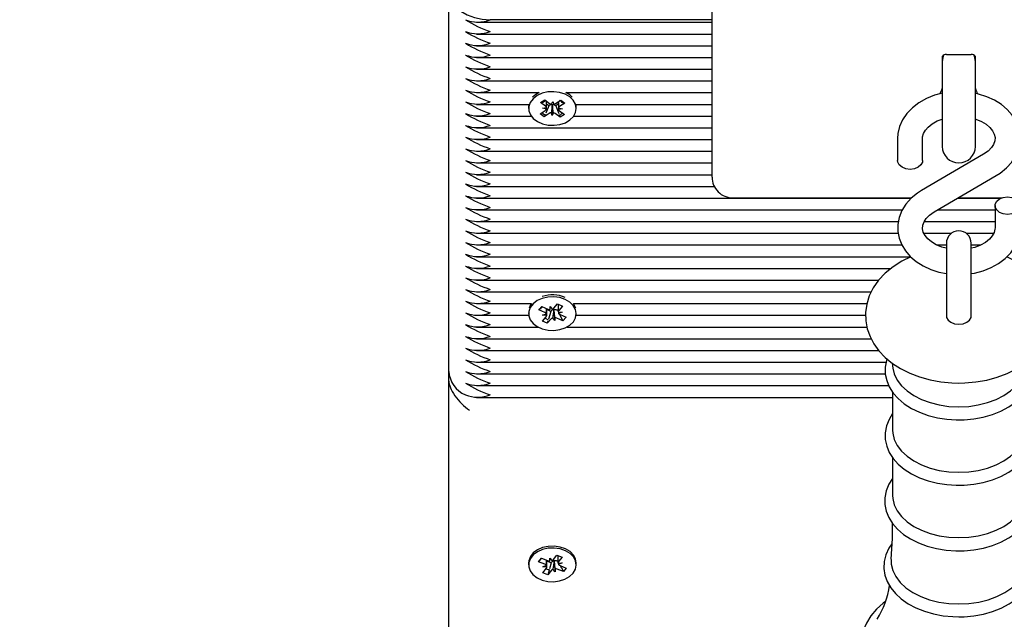
# Model space of a CAD drawing. Units: millimetres. Extents: x 7.4 to 24.9, y 4.6 to 19.6.
# Drawn here: x 18.2 to 18.4, y 8.9 to 9.1 of the extents above; entities that cross this region are included whole.
import ezdxf

# ---------------------------------------------------------------- set-up
doc = ezdxf.new("R2010")
doc.units = ezdxf.units.MM
doc.header["$LTSCALE"] = 140
doc.header["$PDSIZE"] = -1
doc.linetypes.add('SLD-Сплошная', pattern=[0])
doc.styles.get("Standard").update_dxf_attribs({"font": 'isocpeui.ttf'})
doc.dimstyles.new('ISO-25', dxfattribs={"dimtxt": 2.5, "dimasz": 2.5, "dimexe": 1.25, "dimexo": 0.625, "dimtad": 1, "dimtxsty": 'Standard', "dimcen": 2.5, "dimadec": 0, "dimazin": 0, "dimtfac": 1, "dimtmove": 0, "dimatfit": 3, "dimfxl": 1, "dimarcsym": 0})

# ---------------------------------------------------------------- blocks, each defined once
blk = doc.blocks.new('_D_11')
at = {"color": 0, "lineweight": -2, "transparency": 16777216}
for p, q in [((23.04614495210797, 12.76039922258744), (23.04614495210797, 4.565356929181407)), ((9.795112056767008, 12.65889922258745), (9.795112056767008, 4.565356929181407)), ((10.21511205676701, 4.705356929181407), (22.62614495210797, 4.705356929181407))]:
    blk.add_line(p, q, dxfattribs=at)
at = {"color": 0, "transparency": 16777216}
for points in [[(10.21511205676701, 4.775356929181408), (10.21511205676701, 4.635356929181407), (9.795112056767008, 4.705356929181407)], [(22.62614495210797, 4.775356929181408), (22.62614495210797, 4.635356929181407), (23.04614495210797, 4.705356929181407)]]:
    blk.add_solid(points, dxfattribs=at)
at = {"layer": 'Defpoints', "color": 0, "transparency": 16777216}
for p in [(23.04614495210797, 12.76039922258744), (9.795112056767008, 12.65889922258745), (23.04614495210797, 4.705356929181407)]:
    blk.add_point(p, dxfattribs=at)
at = {"color": 0, "transparency": 16777216, "insert": (16.35848280635879, 5.409356929181407), "char_height": 0.42, "attachment_point": 2}
blk.add_mtext('13,25м', dxfattribs=at)
blk = doc.blocks.new('_D_22')
at = {"color": 0, "lineweight": -2, "transparency": 16777216}
for p, q in [((13.38311205676702, 19.62939922258745), (24.91947828544132, 19.62939922258745)), ((24.77947828544132, 19.20939922258745), (24.77947828544132, 7.437024494979192)), ((18.82511205676702, 7.017024494979191), (24.91947828544132, 7.017024494979192))]:
    blk.add_line(p, q, dxfattribs=at)
at = {"color": 0, "transparency": 16777216}
for points in [[(24.70947828544132, 19.20939922258745), (24.84947828544132, 19.20939922258745), (24.77947828544132, 19.62939922258745)], [(24.70947828544132, 7.437024494979192), (24.84947828544132, 7.437024494979192), (24.77947828544132, 7.017024494979192)]]:
    blk.add_solid(points, dxfattribs=at)
at = {"layer": 'Defpoints', "color": 0, "transparency": 16777216}
for p in [(13.38311205676702, 19.62939922258745), (18.82511205676702, 7.017024494979191), (24.77947828544132, 7.017024494979192)]:
    blk.add_point(p, dxfattribs=at)
at = {"color": 0, "transparency": 16777216, "insert": (24.07547828544131, 13.32321185878331), "char_height": 0.42, "attachment_point": 2, "rotation": 90}
blk.add_mtext('12,61м', dxfattribs=at)
blk = doc.blocks.new('*D26')
at = {"color": 0, "lineweight": -2, "transparency": 16777216}
for p, q in [((13.37411205676702, 17.62939922640215), (7.969277805544615, 17.62939922640215)), ((8.109277805544616, 8.93702444383989), (8.109277805544615, 17.20939922640215)), ((18.57011203673986, 8.517024443839892), (7.969277805544616, 8.51702444383989))]:
    blk.add_line(p, q, dxfattribs=at)
at = {"color": 0, "transparency": 16777216}
for points in [[(8.039277805544614, 17.20939922640215), (8.179277805544615, 17.20939922640215), (8.109277805544615, 17.62939922640215)], [(8.039277805544616, 8.93702444383989), (8.179277805544617, 8.93702444383989), (8.109277805544616, 8.51702444383989)]]:
    blk.add_solid(points, dxfattribs=at)
at = {"layer": 'Defpoints', "color": 0, "transparency": 16777216}
for p in [(8.109277805544615, 17.62939922640215), (13.37411205676702, 17.62939922640215), (18.57011203673986, 8.517024443839892)]:
    blk.add_point(p, dxfattribs=at)
at = {"color": 0, "transparency": 16777216, "insert": (7.657277805544617, 13.07321183512101), "char_height": 0.42, "attachment_point": 5, "rotation": 90}
blk.add_mtext('9,11м', dxfattribs=at)
blk = doc.blocks.new('*D27')
at = {"color": 0, "lineweight": -2, "transparency": 16777216}
for p, q in [((11.29511206058171, 13.29739926884065), (11.2810668390031, 5.688767829148303)), ((21.04614488986638, 13.27939926216493), (21.03209966828777, 5.670767822472586)), ((11.70132455723412, 5.827992289166143), (20.61235881769226, 5.811542885396925))]:
    blk.add_line(p, q, dxfattribs=at)
at = {"color": 0, "transparency": 16777216}
for points in [[(11.701453774143, 5.897992169901688), (11.70119534032525, 5.757992408430598), (11.28132527282085, 5.828767590619393)], [(20.61248803460113, 5.88154276613247), (20.61222960078338, 5.74154300466138), (21.03235810210553, 5.810767583943675)]]:
    blk.add_solid(points, dxfattribs=at)
at = {"layer": 'Defpoints', "color": 0, "transparency": 16777216}
for p in [(11.29511206058171, 13.29739926884065), (21.04614488986638, 13.27939926216493), (21.03235810210553, 5.810767583943675)]:
    blk.add_point(p, dxfattribs=at)
at = {"color": 0, "transparency": 16777216, "insert": (16.15767605950335, 6.271766817173907), "char_height": 0.42, "attachment_point": 5, "rotation": 359.894234461072}
blk.add_mtext('9,75м', dxfattribs=at)

msp = doc.modelspace()

# ---------------------------------------------------------------- linework, layer by layer
at = {"color": 7, "linetype": 'SLD-Сплошная', "lineweight": 25}
for p, q in [((18.31511204150823, 8.989597724174361), (18.31511204150823, 9.081521676277022)), ((18.37861196902898, 9.04089944193254), (18.37861196902898, 9.079538987373214)), ((18.32180278209355, 9.073864863609176), (18.37861196902898, 9.073864863609176)), ((18.37861196902898, 9.074450658058026), (18.32511203197148, 9.074450658058026)), ((18.32180278209355, 9.071036265586715), (18.37861196902898, 9.071036265586715)), ((18.32180278209355, 9.068207905982831), (18.37861196902898, 9.068207905982831)), ((18.32180278209355, 9.065379546378951), (18.37861196902898, 9.065379546378951)), ((18.43411199954655, 9.065648244117597), (18.43411199954655, 9.06282417604814)), ((18.43511216548589, 9.066062377189498), (18.44111196902898, 9.066062377189498)), ((18.44211213496831, 9.06282417604814), (18.44211213496831, 9.065648244117597)), ((18.32180278209355, 9.062551186775067), (18.37861196902898, 9.062551186775067)), ((18.43411199954655, 9.06282417604814), (18.43411199954655, 9.043927357887128)), ((18.44211213496831, 9.043927357887128), (18.44211213496831, 9.06282417604814)), ((18.32180278209355, 9.059722588752608), (18.37861196902898, 9.059722588752608)), ((18.32180278209355, 9.056894229148725), (18.3369013538709, 9.056894229148725)), ((18.34332291988041, 9.056894229148725), (18.37861196902898, 9.056894229148725)), ((18.34427730945256, 9.056324170326095), (18.34332291988041, 9.056894229148725)), ((18.33722655681279, 9.054487632011273), (18.33824078944829, 9.055170224403243)), ((18.33841578868535, 9.053604052757125), (18.33722655681279, 9.054487632011273)), ((18.33824078944829, 9.055170224403243), (18.33943002132084, 9.054286406730514)), ((18.33988277820256, 9.054090903495648), (18.34017245677617, 9.05478613207231)), ((18.34017245677617, 9.05478613207231), (18.34041325954106, 9.054081605171065)), ((18.34087912944462, 9.054261134361129), (18.34212868121769, 9.05510203668962)), ((18.3430937996259, 9.054384873603682), (18.34184424785283, 9.05354397127519)), ((18.34212868121769, 9.05510203668962), (18.3430937996259, 9.054384873603682)), ((18.34488789943364, 9.055785582755904), (18.34427730945256, 9.056324170326095)), ((18.32180278209355, 9.054065869544843), (18.33441393283513, 9.054065869544843)), ((18.33436195758488, 9.053521321510175), (18.33436195758488, 9.053061650489669)), ((18.33713023570683, 9.051738427375655), (18.33837978747991, 9.052579329704145)), ((18.33767335323002, 9.053104327415328), (18.33866970447209, 9.053274558280807)), ((18.33865659145024, 9.05289952585588), (18.33767335323002, 9.053104327415328)), ((18.33934490588811, 9.051862166618207), (18.33809535411503, 9.051021502708297)), ((18.33923308757451, 9.053710149024823), (18.3384813537946, 9.05193369219194)), ((18.33923308757451, 9.053710149024823), (18.33869020846989, 9.054113553260665)), ((18.33934490588811, 9.053785489295821), (18.33923308757451, 9.053710149024823)), ((18.34005157855656, 9.051337168907025), (18.33981101421025, 9.052041695808272)), ((18.34007446674016, 9.053910420631269), (18.34004871753362, 9.053985284065108)), ((18.34007446674016, 9.053910420631269), (18.34005157855656, 9.051337168907025)), ((18.34034125713017, 9.052032397483687), (18.34005157855656, 9.051337168907025)), ((18.34010522273686, 9.053984330390792), (18.34007446674016, 9.053910420631269)), ((18.34090082553532, 9.053681061958175), (18.34079401401189, 9.053760216926435)), ((18.34153072742131, 9.054104970191817), (18.34090082553532, 9.053681061958175)), ((18.34090082553532, 9.053681061958175), (18.34161608127263, 9.051878617500167)), ((18.34255092052128, 9.053018973564008), (18.34155456927922, 9.052848742698531)), ((18.34156768230107, 9.053223775123458), (18.34255092052128, 9.053018973564008)), ((18.34180824664738, 9.052519248222213), (18.34299747851994, 9.051635668968062)), ((18.34581034091618, 9.054065869544843), (18.37861196902898, 9.054065869544843)), ((18.34586207774785, 9.053061650489669), (18.34586207774785, 9.053521321510175)), ((18.32180278209355, 9.051237509940963), (18.3349732628217, 9.051237509940963)), ((18.33809535411503, 9.051021502708297), (18.33713023570683, 9.051738427375655)), ((18.33825724033025, 9.051403926109174), (18.33809535411503, 9.051021502708297)), ((18.34198324588445, 9.050953314994672), (18.34079401401189, 9.051836894248824)), ((18.34181682971623, 9.05137293169389), (18.34198324588445, 9.050953314994672)), ((18.34299747851994, 9.051635668968062), (18.34198324588445, 9.050953314994672)), ((18.34525077251103, 9.051237509940963), (18.37861196902898, 9.051237509940963)), ((18.32180278209355, 9.048408911918502), (18.37861196902898, 9.048408911918502)), ((18.32180278209355, 9.04558055231462), (18.37861196902898, 9.04558055231462)), ((18.42336194423344, 9.045849250053267), (18.42336194423344, 9.040501044486861)), ((18.42936198619512, 9.040501044486861), (18.42936198619512, 9.045849250053267)), ((18.32180278209355, 9.042752192710736), (18.37861196902898, 9.042752192710736)), ((18.37861196902898, 9.036506102775435), (18.37861196902898, 9.04089944193254)), ((18.44408719447758, 9.042036936973433), (18.42910711673405, 9.033273623679976)), ((18.32180278209355, 9.039923594688277), (18.37861196902898, 9.039923594688277)), ((18.32180278209355, 9.037095235084394), (18.37861196902898, 9.037095235084394)), ((18.43213694003727, 9.028094695304732), (18.4471170177808, 9.036858008598188)), ((18.32180278209355, 9.034266875480514), (18.37914149669316, 9.034266875480514)), ((18.32180278209355, 9.031438515876632), (18.42664377597478, 9.031438515876632)), ((18.38361208346989, 9.031505988334517), (18.42672698405888, 9.031505988334517)), ((18.43785254863408, 9.031438515876632), (18.4482921829572, 9.031438515876632)), ((18.43796818164494, 9.031505988334517), (18.4484597912183, 9.031505988334517)), ((18.32180278209355, 9.02860991785417), (18.42448108104375, 9.02860991785417)), ((18.43301789668705, 9.02860991785417), (18.44686214831975, 9.02860991785417)), ((18.44686214831975, 9.029630826209884), (18.44686214831975, 9.024282382224897)), ((18.32180278209355, 9.025781558250289), (18.42352955249455, 9.025781558250289)), ((18.42976205257085, 9.025781558250289), (18.44686214831975, 9.025781558250289)), ((18.32180278209355, 9.022953198646405), (18.42349331287053, 9.022953198646405)), ((18.42969577220586, 9.022953198646405), (18.43630092052128, 9.022953198646405)), ((18.43992321399357, 9.022953198646405), (18.44653670695928, 9.022953198646405)), ((18.32180278209355, 9.020124600623946), (18.4243811836591, 9.020124600623946)), ((18.43280951884892, 9.020124600623946), (18.43511216548589, 9.020124600623946)), ((18.43511216548589, 9.020561383460858), (18.43511216548589, 9.009096549247602)), ((18.44111196902898, 9.009096549247602), (18.44111196902898, 9.020561383460858)), ((18.44111196902898, 9.020124600623946), (18.44342224506047, 9.020124600623946)), ((18.32180278209355, 9.017296241020064), (18.42647378352788, 9.017296241020064)), ((18.32180278209355, 9.014467881416182), (18.42175118831303, 9.014467881416182)), ((18.32180278209355, 9.011639521812299), (18.41876523402836, 9.011639521812299)), ((18.32180278209355, 9.00881092378984), (18.41699068454411, 9.00881092378984)), ((18.43511216548589, 9.009096549247602), (18.43511216548589, 9.002935097907882)), ((18.44111196902898, 9.002935097907882), (18.44111196902898, 9.009096549247602)), ((18.32180278209355, 9.005982564185956), (18.33507316020635, 9.005982564185956)), ((18.33682243732121, 9.00445024797807), (18.33757083324101, 9.005286858772138)), ((18.33727257159856, 9.004901335929732), (18.33682243732121, 9.00445024797807)), ((18.33828012851384, 9.00379817316423), (18.33682243732121, 9.00445024797807)), ((18.33763067630437, 9.00526015589128), (18.33743684199956, 9.005065844749312)), ((18.33757083324101, 9.005286858772138), (18.33902852443364, 9.004634783958297)), ((18.33875696567204, 9.003521369193892), (18.33875696567204, 9.004756139015058)), ((18.33969848064091, 9.004099772666791), (18.33875696567204, 9.004521058296065)), ((18.33953516391423, 9.004522965644696), (18.33957664874699, 9.00524704286943)), ((18.33957664874699, 9.00524704286943), (18.34005277064946, 9.004605220054488)), ((18.34044568446782, 9.004438803886273), (18.34039513972905, 9.004506991599897)), ((18.34044282344487, 9.00485961267839), (18.34136526492741, 9.005890296195846)), ((18.34044997600224, 9.004515813087325), (18.34044568446782, 9.004438803886273)), ((18.34044568446782, 9.004438803886273), (18.34064738658574, 9.001881287788253)), ((18.34132616428044, 9.004358695243697), (18.34119551089909, 9.004417107795577)), ((18.34146706966069, 9.004516051505904), (18.34132616428044, 9.004358695243697)), ((18.34132616428044, 9.004358695243697), (18.34146730807927, 9.004090712760785)), ((18.34136526492741, 9.005890296195846), (18.34254829791691, 9.00536100695024)), ((18.34146706966069, 9.005844758247237), (18.34146706966069, 9.004278586601119)), ((18.34254829791691, 9.00536100695024), (18.34162585643437, 9.004330323432782)), ((18.34515087512639, 9.005982564185956), (18.41594545749333, 9.005982564185956)), ((18.32180278209355, 9.003154204582076), (18.33439128307011, 9.003154204582076)), ((18.33436195758488, 9.003739999030929), (18.33436195758488, 9.003564284538129)), ((18.33767573741581, 9.001767323707442), (18.33859817889836, 9.002798007224897)), ((18.33773200420048, 9.003185675834517), (18.33863966373113, 9.003522322868207)), ((18.3387562504163, 9.003156350349288), (18.33773200420048, 9.003185675834517)), ((18.33978121188786, 9.002268717979293), (18.3388590088239, 9.001238034461837)), ((18.33969848064091, 9.004099772666791), (18.33914391902593, 9.002208874915938)), ((18.33978121188786, 9.004192040656905), (18.33969848064091, 9.004099772666791)), ((18.34064738658574, 9.001881287788253), (18.34017126468327, 9.002523110603194)), ((18.3406888714185, 9.002605365012982), (18.34064738658574, 9.001881287788253)), ((18.34265320209172, 9.001841471885543), (18.34119551089909, 9.002493785117963)), ((18.341468023335, 9.003972218726972), (18.34249203113225, 9.003942893241744)), ((18.34249203113225, 9.003942893241744), (18.34158437160161, 9.003606007789472)), ((18.34184019473698, 9.003383324836593), (18.34265320209172, 9.001841471885543)), ((18.34194414523747, 9.00333039591203), (18.3434018364301, 9.002678082679608)), ((18.3434018364301, 9.002678082679608), (18.34265320209172, 9.001841471885543)), ((18.34583275226262, 9.003154204582076), (18.41564814952519, 9.003154204582076)), ((18.34586207774785, 9.003564284538129), (18.34586207774785, 9.003739999030929)), ((18.32180278209355, 9.000325606559613), (18.3366355171552, 9.000325606559613)), ((18.3388590088239, 9.001238034461837), (18.33767573741581, 9.001767323707442)), ((18.33900945094731, 9.001750872825484), (18.3388590088239, 9.001238034461837)), ((18.34358875659612, 9.000325606559613), (18.41596596149113, 9.000325606559613)), ((18.32180278209355, 8.997497246955733), (18.41698758510259, 8.997497246955733)), ((18.32180278209355, 8.99466888735185), (18.41879026797917, 8.99466888735185)), ((18.32180278209355, 8.99184052774797), (18.4205822220197, 8.99184052774797)), ((18.42203276065495, 8.991618560050826), (18.42219726947453, 8.99039642641435)), ((18.31511204150823, 8.987300799583297), (18.31511204150823, 8.989597724174361)), ((18.32180278209355, 8.989011929725507), (18.42038004306462, 8.989011929725507)), ((18.31511204150823, 8.51848904917131), (18.31511204150823, 8.987300799583297)), ((18.32180278209355, 8.986183570121627), (18.42122213748601, 8.986183570121627)), ((18.32180278209355, 8.983355210517745), (18.42213861850407, 8.983355210517745)), ((18.42213861850407, 8.9846357567061), (18.42213861850407, 8.975480721687179)), ((18.42213861850407, 8.968848870490888), (18.42213861850407, 8.959694073890546)), ((18.34035174754765, 8.944236205314498), (18.34120075610783, 8.945298121665816)), ((18.34120075610783, 8.945298121665816), (18.34241931346562, 8.944810794090133)), ((18.34143774417546, 8.945203469489913), (18.34143774417546, 8.943392441963056)), ((18.33436195758488, 8.943390534614425), (18.33436195758488, 8.942930863593917)), ((18.33676426318791, 8.943700717185836), (18.33745329288152, 8.944562361930709)), ((18.33757250217106, 8.944514678214889), (18.33676426318791, 8.943700717185836)), ((18.33826582339909, 8.943100379203656), (18.33676426318791, 8.943700717185836)), ((18.33745329288152, 8.944562361930709), (18.33895485309269, 8.94396202394853)), ((18.33776156810429, 8.942469285224776), (18.3386444321027, 8.942837403510909)), ((18.33878652957585, 8.942469285224776), (18.33878652957585, 8.944029496406415)), ((18.33979623225835, 8.943453715537885), (18.33878652957585, 8.943857358192304)), ((18.33979623225835, 8.943453715537885), (18.33940784839299, 8.942001269554)), ((18.33945934680607, 8.944593117927413), (18.33997981456426, 8.943968699668746)), ((18.33946864513066, 8.943868325446944), (18.33945934680607, 8.944593117927413)), ((18.33987252620366, 8.943548844550946), (18.33979623225835, 8.943453715537885)), ((18.34051864055303, 8.943818495963912), (18.34046332744267, 8.9438847763289)), ((18.34051768687871, 8.943895505164962), (18.34051864055303, 8.943818495963912)), ((18.34051864055303, 8.943818495963912), (18.34076468852665, 8.941268847679)), ((18.34140365031865, 8.943769143318038), (18.34126918224003, 8.943823025916915)), ((18.34143774417546, 8.943811581825118), (18.34140365031865, 8.943769143318038)), ((18.34140365031865, 8.943769143318038), (18.34143774417546, 8.943707869743207)), ((18.34143774417546, 8.943385766242843), (18.34246270564702, 8.943392441963056)), ((18.34241931346562, 8.944810794090133), (18.34157030490544, 8.943749116157392)), ((18.34246270564702, 8.943392441963056), (18.34157960323002, 8.943024323676925)), ((18.34195821193364, 8.942761347984176), (18.34345977214482, 8.942161010001998)), ((18.34196250346806, 8.94275967905412), (18.34214775470402, 8.942424939369063)), ((18.34586207774785, 8.942930863593917), (18.34586207774785, 8.943390534614425)), ((18.33878652957585, 8.94247596094499), (18.33776156810429, 8.942469285224776)), ((18.33780472186711, 8.941050933097701), (18.33865373042729, 8.942112611030439)), ((18.33902351764348, 8.940563605522016), (18.33780472186711, 8.941050933097701)), ((18.33930747417119, 8.941626237129071), (18.33902351764348, 8.940563605522016)), ((18.33987252620366, 8.941625521873334), (18.33902351764348, 8.940563605522016)), ((18.34076468852665, 8.941268847679), (18.34024422076848, 8.941893027519088)), ((18.34075539020207, 8.941993401740888), (18.34076468852665, 8.941268847679)), ((18.34277074245121, 8.941299365257123), (18.34126918224003, 8.941899703239303)), ((18.34226815608647, 8.942207501624921), (18.34277074245121, 8.941299365257123)), ((18.34345977214482, 8.942161010001998), (18.34277074245121, 8.941299365257123))]:
    msp.add_line(p, q, dxfattribs=at)
at = {"color": 7, "linetype": 'SLD-Сплошная', "lineweight": 25, "flags": 128}
for points in [[(18.31511204150823, 9.081521676277022), (18.31530420688298, 9.080142186378339), (18.3158733120313, 9.078815625404218), (18.31679742244389, 9.077593253349164), (18.31804101375249, 9.076521561836103), (18.31955640224125, 9.075642274116378), (18.32128517535832, 9.07498876879106), (18.32316105273869, 9.074586556648116), (18.32511203197148, 9.074450658058026)], [(18.43440477756169, 9.065929578040938), (18.4343077412, 9.06566350290666), (18.43411199954655, 9.06442730257402)], [(18.44211213496831, 9.06442730257402), (18.44191639331486, 9.06566350290666), (18.4418281784406, 9.065907166694501)], [(18.34427730945256, 9.055864499305585), (18.34316079524663, 9.056508944724898), (18.34185259250309, 9.056936906074386), (18.34043495563176, 9.057121203636031), (18.3389970531812, 9.057050393318038), (18.33762924579289, 9.056729005073409), (18.3364176025739, 9.056177304481366), (18.33543794063237, 9.055429623817306), (18.33475201038029, 9.054533408378461), (18.33440272716191, 9.05354444811235), (18.33441226390507, 9.05252544710527), (18.33477990535405, 9.051539824699262), (18.33548276332524, 9.050650046562057), (18.33647625354436, 9.049911664222579), (18.33769838718083, 9.049371407722335), (18.33907215503362, 9.049062894080976), (18.34051124957707, 9.049005673621993), (18.34192507175114, 9.049203322624066), (18.34322516826299, 9.049643204902509), (18.34432976153996, 9.050298140739303), (18.3451689949384, 9.05112664530168), (18.34569089320805, 9.0520767433394), (18.34586183932927, 9.053088591789107), (18.34567181972172, 9.05409900972734), (18.34513227847722, 9.055044100974898), (18.34427730945256, 9.055864499305585)], [(18.43411199954655, 9.056730435584884), (18.4322473278394, 9.056241677497724), (18.43029682544377, 9.055467293952802), (18.42850606349614, 9.054468796943524), (18.42692081836369, 9.053261206840377), (18.42558662799504, 9.051868842338424), (18.42454473880436, 9.050328658317428), (18.4238244762769, 9.048688815330367), (18.42343704608586, 9.047001050208905), (18.42336194423344, 9.045849250053267)], [(18.4471170177808, 9.036858008598188), (18.44806473163273, 9.037463114951947), (18.44959680942204, 9.038706467841962), (18.45087449458745, 9.04013244936357), (18.4518527260175, 9.041696952079633), (18.45250551608708, 9.043350623344281), (18.45282523540166, 9.045042441581588), (18.45281855968144, 9.046727584098678), (18.45249860194829, 9.048371480201583), (18.45188228992131, 9.049942420219281), (18.45098297504094, 9.051419423316815), (18.44981329349187, 9.052781270240645), (18.44838874248173, 9.05400292703996), (18.44673459437993, 9.055056498741012), (18.44488685039189, 9.055915520881515), (18.44288866428044, 9.056559251045089), (18.44211213496831, 9.056712554191451)], [(18.33760683444645, 9.054422066902022), (18.33780901340153, 9.054597781394818), (18.33841578868535, 9.055025742744306)], [(18.33441393283513, 9.054065869544843), (18.33440272716191, 9.054004119132857), (18.33436195758488, 9.053521321510175)], [(18.34586207774785, 9.053521321510175), (18.34586183932927, 9.053548262809615), (18.34581034091618, 9.054065869544843)], [(18.42936198619512, 9.045849250053267), (18.42938344386723, 9.046199725364547), (18.42960374263432, 9.047027514671186), (18.43004410174992, 9.047821686958175), (18.43070976642278, 9.048593924735885), (18.43168680575993, 9.049379037116866), (18.43288891223576, 9.050055907462934), (18.43411199954655, 9.050527499412398)], [(18.44211213496831, 9.050532029365401), (18.44221203235295, 9.050505564903121), (18.44356315044072, 9.04994528124223), (18.44470732120183, 9.04926125833879), (18.44561211970952, 9.04849712679277), (18.44626276401189, 9.047699616645675), (18.44666902927067, 9.046902344917157), (18.44685118106511, 9.046099827979901), (18.44679348376897, 9.045220778678754), (18.44650118259099, 9.04440991709123), (18.44598786739018, 9.043621705268722), (18.44515578654912, 9.042782471870282), (18.44408719447758, 9.042036936973433)], [(18.42936198619512, 9.040501044486861), (18.4293164482465, 9.04013244936357), (18.42896025088933, 9.039440320228438), (18.42829053310063, 9.038875983451705), (18.42738811877873, 9.038507626746991), (18.42636196521428, 9.038379595970014), (18.4253360500684, 9.038507626746991), (18.4244336357465, 9.038875983451705), (18.42376391795781, 9.039440320228438), (18.42340772060063, 9.04013244936357), (18.42336194423344, 9.040501044486861)], [(18.42910711673405, 9.033273623679976), (18.42815940288212, 9.032668517326217), (18.42662732509282, 9.031425164436202), (18.42534963992741, 9.029999182914594), (18.42437140849736, 9.028434680198531), (18.42371861842778, 9.026781008933883), (18.4233988991132, 9.025089190696578), (18.42340557483342, 9.023404048179488), (18.42372553256657, 9.021760152076583), (18.42434184459355, 9.020189212058883), (18.42524092105534, 9.018712208961349), (18.426410841023, 9.017350362037519), (18.42783539203312, 9.016128705238204), (18.42948954013493, 9.015075133537152), (18.43133728412297, 9.014216111396651), (18.43333547023442, 9.013572381233075), (18.43511216548589, 9.013221905921796)], [(18.44986216930058, 9.03175203630815), (18.45088808444645, 9.031624005531173), (18.45179049876836, 9.03125564882646), (18.45246021655705, 9.030691312049726), (18.45281641391423, 9.029999182914594), (18.45281641391423, 9.029262231086593), (18.45246021655705, 9.02857010195146), (18.45179049876836, 9.028005765174726), (18.45088808444645, 9.027637408470016), (18.44986216930058, 9.027509377693036), (18.44883601573613, 9.027637408470016), (18.44793360141423, 9.028005765174726), (18.44726388362553, 9.02857010195146), (18.44690768626835, 9.029262231086593), (18.44690768626835, 9.029999182914594), (18.44726388362553, 9.030691312049726), (18.44793360141423, 9.03125564882646), (18.44883601573613, 9.031624005531173), (18.44986216930058, 9.03175203630815)], [(18.43509046939518, 9.019339965080121), (18.43401210216191, 9.019626067375043), (18.43266098407414, 9.020186351035933), (18.43151681331303, 9.020870373939374), (18.43061201480534, 9.021634743903974), (18.42996113208439, 9.022432015632491), (18.42955510524418, 9.023229287361007), (18.42937295344975, 9.024031804298263), (18.42943065074589, 9.02491085359941), (18.42972295192387, 9.025721715186934), (18.43023626712468, 9.026510165428023), (18.43106834796574, 9.027349160407882), (18.43213694003727, 9.028094695304732)], [(18.44686214831975, 9.024282382224897), (18.44684069064763, 9.023931906913617), (18.44662039188054, 9.023104117606978), (18.44618003276494, 9.02230994531999), (18.44551436809208, 9.02153770754228), (18.44453732875493, 9.020752595161298), (18.4433352222791, 9.02007572481523), (18.44194285777714, 9.019538806175092), (18.44111173061039, 9.019339488242965)], [(18.44111196902898, 9.013234780525067), (18.44190947917607, 9.013348029350142), (18.44397680667546, 9.01388995478044), (18.44592730907109, 9.014664338325362), (18.44771807101872, 9.01566283533464), (18.44930331615117, 9.016870425437789), (18.45063750651982, 9.01826278993974), (18.45167939571049, 9.019802973960736), (18.45239965823796, 9.021442816947797), (18.452787088429, 9.023130582069259), (18.45286195186284, 9.024282382224897)], [(18.42653481868413, 9.01724402735124), (18.42435185817387, 9.01619093248735), (18.42225067523625, 9.014873431419232), (18.42037527469304, 9.013351128791669), (18.41877071765569, 9.011647151206832), (18.41747634318974, 9.009798453544477), (18.41651837733891, 9.007850573753219), (18.41590492633489, 9.005850718711713), (18.41563050655034, 9.003839419578412), (18.41568176654485, 9.001849816535811), (18.4160439243665, 8.999908612464765), (18.4167010059705, 8.998040126060346), (18.41764156726506, 8.996257947181562), (18.41885869411137, 8.994574235175948), (18.42034666446354, 8.993004010413985), (18.42209641841557, 8.991566346382003), (18.42408840564396, 8.990284846519332), (18.4262921085706, 8.989183114265304), (18.42866890338567, 8.988280223106246), (18.43117539790776, 8.98758928606401), (18.43377416041996, 8.987116502021651), (18.43642942813542, 8.986864970420697), (18.43811194804814, 8.986820862983564)], [(18.43811194804814, 8.986820862983564), (18.43957869914678, 8.986854241584638), (18.44223945048955, 8.987088130210738), (18.4448513260236, 8.987545178626876), (18.44738118556645, 8.988224194740157), (18.44979684260991, 8.989124463294845), (18.45206468013432, 8.990244553779462), (18.45414798167851, 8.991580889915328), (18.45600120929387, 8.993120358680585), (18.45758025554326, 8.99483864138017), (18.45884578136113, 8.996698067878583), (18.45977346805241, 8.9986521465529), (18.46035663989689, 9.000654862617353), (18.46060197261479, 9.002665208076337), (18.46052281764653, 9.004651711677413), (18.46013419536259, 9.00658695528398), (18.4594518413892, 9.008448289131026), (18.458486722981, 9.01022236177812), (18.4572455158582, 9.011896775459151), (18.4557339420667, 9.013456509803634), (18.45396225360539, 9.014881299232345), (18.45195023921636, 9.01614777872453), (18.4497296085706, 9.017232821678022), (18.4496714344373, 9.017254279350142)], [(18.34318654445317, 9.007000134681563), (18.34188144115117, 9.007432864402633), (18.34046547320988, 9.007622407173018), (18.33902709392217, 9.007557080482345), (18.33765690234807, 9.007240699027877), (18.33644096759465, 9.006693528388837), (18.33545558360722, 9.005949662422042), (18.33476297763493, 9.00505583116899), (18.33440654185917, 9.004068301414351), (18.33440844920781, 9.003049300407271), (18.33476869968083, 9.00206248590837), (18.33546488193181, 9.001169846748214), (18.3364528885236, 9.00042788813005), (18.33767073062565, 8.999882863258222), (18.33904211429265, 8.999569342826703), (18.34048073199894, 8.999506638740401), (18.34189622310307, 8.999699042533734), (18.34319965747502, 9.000134156440597), (18.34430901912358, 9.000785039161544), (18.34515445140507, 9.001610205863813), (18.34568326381352, 9.002558396552901), (18.34586207774785, 9.00356976816545), (18.34567944911625, 9.004580662940839), (18.34514706042912, 9.005527661537032), (18.34429829028752, 9.006351397727826), (18.34318654445317, 9.007000134681563)], [(18.33507316020635, 9.005982564185956), (18.33476297763493, 9.005515502189496), (18.33448903468755, 9.004873679374555)], [(18.33727948573735, 9.00460474321733), (18.33732192424443, 9.004753516410688), (18.33743684199956, 9.005065844749312)], [(18.34573500064518, 9.004873679374555), (18.34567944911625, 9.005040333961347), (18.34515087512639, 9.005982564185956)], [(18.33914940265324, 9.002004788612227), (18.338613676106, 9.002307103370526), (18.33838193324711, 9.002556489204268)], [(18.43511216548589, 9.002935097907882), (18.43515770343449, 9.002602980827191), (18.43551390079167, 9.001978324149947), (18.43618361858037, 9.001469300483565), (18.43708603290226, 9.001137183402877), (18.43811194804814, 9.001021788810592), (18.43913810161259, 9.001137183402877), (18.44004051593449, 9.001469300483565), (18.44071023372319, 9.001978324149947), (18.44106643108037, 9.002602980827191), (18.44111196902898, 9.002935097907882)], [(18.42080752757695, 8.992625401710372), (18.42065493968632, 8.992237494682174), (18.42035548595097, 8.990605996345382), (18.42038051990178, 8.988981888984542), (18.42071812060978, 8.98739235231767), (18.42135612872746, 8.985862181876998), (18.42228476909306, 8.984406636451583), (18.42349569705632, 8.983044789527753), (18.42497389224675, 8.981800244544845), (18.42669360545781, 8.980698750709395), (18.42862098125126, 8.979762719367843), (18.43071715739872, 8.979009316657882), (18.43294184116032, 8.978450940345626), (18.4352556934705, 8.978095458244184), (18.43749444392827, 8.977949784492353), (18.43811194804814, 8.977942631934981)], [(18.43811194804814, 8.977942631934981), (18.43937461284306, 8.97797219583879), (18.44172518161442, 8.978187964652875), (18.44401566890385, 8.978610203956466), (18.44620602039006, 8.979233906959395), (18.4482590427747, 8.980051682685714), (18.4501380195966, 8.981054232810836), (18.45180814174321, 8.982230113242965), (18.45323221591618, 8.983562157844403), (18.45437638667729, 8.985026047920087), (18.45521085170414, 8.986587689613204), (18.45571820644047, 8.988205598090987), (18.45589654353764, 8.989838050102094), (18.4557544460645, 8.991452382301192), (18.45541565326359, 8.99263398477922)], [(18.42219726947453, 8.99039642641435), (18.42253916171696, 8.989000247215133), (18.42324297336247, 8.987545178626876), (18.42427866367009, 8.986173079704145), (18.4256235828748, 8.984914944862227), (18.42724745181706, 8.983798669074872), (18.42911403087285, 8.982849286292891), (18.43118135837224, 8.982087777351241), (18.43340389636662, 8.981531546806197), (18.43573133853581, 8.981192754005294), (18.43811194804814, 8.981078789924483)], [(18.43811194804814, 8.981078789924483), (18.44049279597905, 8.981192754005294), (18.44282023814824, 8.981531546806197), (18.44504253772404, 8.982087777351241), (18.44711010364201, 8.982849286292891), (18.4489766826978, 8.983798669074872), (18.45060055164006, 8.984914944862227), (18.45194547084477, 8.986173079704145), (18.45298116115239, 8.987545178626876), (18.45368497279789, 8.989000247215133), (18.45402686504033, 8.99039642641435)], [(18.42213861850407, 8.97942607233415), (18.42128460315373, 8.978053019737104), (18.42065493968632, 8.976450846885541), (18.42035548595097, 8.97481934854875), (18.42038051990178, 8.973195241187911), (18.42071812060978, 8.97160570452104), (18.42135612872746, 8.970075534080365), (18.42228476909306, 8.968619988654952), (18.42349569705632, 8.967258141731122), (18.42497389224675, 8.966013596748214), (18.42669360545781, 8.964912102912765), (18.42862098125126, 8.963975833152631), (18.43071715739872, 8.96322266886125), (18.43294184116032, 8.962664292548995), (18.4352556934705, 8.962308572028975), (18.43749444392827, 8.962163136695724), (18.43811194804814, 8.96215598413835)], [(18.43811194804814, 8.96215598413835), (18.43937461284306, 8.962185548042159), (18.44172518161442, 8.962401316856246), (18.44401566890385, 8.962823556159835), (18.44620602039006, 8.963447259162765), (18.4482590427747, 8.964265034889083), (18.4501380195966, 8.965267585014205), (18.45180814174321, 8.966443465446334), (18.45323221591618, 8.967775510047773), (18.45437638667729, 8.969239400123458), (18.45521085170414, 8.970801041816573), (18.45571820644047, 8.972418950294356), (18.45589654353764, 8.974051402305463), (18.4557544460645, 8.975665496085982), (18.45530455020573, 8.977235005592208), (18.45455830005314, 8.978739426826339), (18.45408551601079, 8.979390309547286)], [(18.42213861850407, 8.975480721687179), (18.42218344119694, 8.974719212745528), (18.42253916171696, 8.973213599418502), (18.42324297336247, 8.971758292411666), (18.42427866367009, 8.970386431907516), (18.4256235828748, 8.969128297065597), (18.42724745181706, 8.968012021278241), (18.42911403087285, 8.96706263849626), (18.43118135837224, 8.96630112955461), (18.43340389636662, 8.965744899009565), (18.43573133853581, 8.965405867790084), (18.43811194804814, 8.965292142127852)], [(18.43811194804814, 8.965292142127852), (18.44049279597905, 8.965405867790084), (18.44282023814824, 8.965744899009565), (18.44504253772404, 8.96630112955461), (18.44711010364201, 8.96706263849626), (18.4489766826978, 8.968012021278241), (18.45060055164006, 8.969128297065597), (18.45194547084477, 8.970386431907516), (18.45298116115239, 8.971758292411666), (18.45368497279789, 8.973213599418502), (18.45404069331792, 8.974719212745528), (18.45408551601079, 8.975480721687179)], [(18.42213861850407, 8.96374814340959), (18.42127077487614, 8.962387488578658), (18.42061822322514, 8.960786269401412), (18.42029540446904, 8.959152863715987), (18.42029755023625, 8.957524464820722), (18.42061369327214, 8.955928490852218), (18.42123072055485, 8.954390452598433), (18.42213933375981, 8.952926085685592), (18.42333118823674, 8.951553509925702), (18.42479150203373, 8.9502963287581), (18.42649595645573, 8.949180052970748), (18.42841093448308, 8.948227332328658), (18.43049828914311, 8.947456286643842), (18.43271772769597, 8.946879313682418), (18.43502967265751, 8.94650451967607), (18.43739406970646, 8.946336672996381), (18.43811194804814, 8.946327136253219)], [(18.43811194804814, 8.946327136253219), (18.43937699702886, 8.946356938575605), (18.4417323341718, 8.946572468971112), (18.44402758983281, 8.946994708274703), (18.44622318652776, 8.947618172859054), (18.44828121570256, 8.948435948585372), (18.45016591457036, 8.949438498710492), (18.45184175876286, 8.950614379142623), (18.45327250865605, 8.951946423744062), (18.45442335513737, 8.953410790656905), (18.45526521114018, 8.954973386024335), (18.4557806721082, 8.956593201850753), (18.4559666385999, 8.958228514884809), (18.45583217052128, 8.959846423362592), (18.45538942721989, 8.961419985984664), (18.4546500912061, 8.962929414008954), (18.45408551601079, 8.963714287971358)], [(18.42213861850407, 8.959694073890546), (18.42218344119694, 8.958932564948897), (18.42253916171696, 8.957426951621871), (18.42324297336247, 8.955971644615035), (18.42427866367009, 8.954599784110885), (18.4256235828748, 8.953341649268966), (18.42724745181706, 8.952225373481612), (18.42911403087285, 8.951275752281049), (18.43118135837224, 8.95051448175798), (18.43340389636662, 8.949958012794355), (18.43573133853581, 8.949619219993453), (18.43811194804814, 8.949505494331222)], [(18.43811194804814, 8.949505494331222), (18.44049279597905, 8.949619219993453), (18.44282023814824, 8.949958012794355), (18.44504253772404, 8.95051448175798), (18.44711010364201, 8.951275752281049), (18.4489766826978, 8.952225373481612), (18.45060055164006, 8.953341649268966), (18.45194547084477, 8.954599784110885), (18.45298116115239, 8.955971644615035), (18.45368497279789, 8.957426951621871), (18.45404069331792, 8.958932564948897), (18.45408551601079, 8.959694073890546)], [(18.42206661609318, 8.95304314920793), (18.42201225665715, 8.949280904029706), (18.42175714877751, 8.944276736472945)], [(18.34586207774785, 8.943390534614425), (18.34569804576543, 8.944354699348311), (18.34518353847172, 8.945306704734664), (18.34435026553777, 8.94613830873857), (18.34325067905095, 8.946797297691207), (18.34195392039922, 8.947242186759809), (18.34054152873662, 8.947445080970624), (18.339101957356, 8.947393105720382), (18.33772604373601, 8.947089837287763), (18.33649985698369, 8.946553872321944), (18.33550088313725, 8.94581930467973), (18.33479134944585, 8.944932149146895), (18.33441631702092, 8.943948195670943), (18.33436195758488, 8.943390534614425)], [(18.42194716838506, 8.948003934120038), (18.42123715785649, 8.94697182009111), (18.4205126037946, 8.945374654029706), (18.42011730579045, 8.943736241554122), (18.42004864123967, 8.942095444892745), (18.42029635814336, 8.940481351112227), (18.42084782031682, 8.938919947837691), (18.42169325259831, 8.937427924369674), (18.42282407191899, 8.936022923683028), (18.42422811893132, 8.93472688028703), (18.42588322070744, 8.933565781806807), (18.4277581444135, 8.932562754844527), (18.42981593516972, 8.93173687288652), (18.43201653865483, 8.93110220262895), (18.43432061580327, 8.930667565559247), (18.43668858913091, 8.93043868372331), (18.43811194804814, 8.93040172884355)], [(18.43811194804814, 8.93040172884355), (18.43938462642339, 8.93043129274736), (18.44175474551823, 8.930646823142867), (18.44406502154973, 8.931068824027875), (18.44627611545232, 8.931692050193648), (18.44835059550908, 8.932509587501386), (18.45025246051457, 8.93351189920793), (18.45194666293767, 8.934687541221479), (18.4533974399915, 8.936020062660079), (18.45456998256352, 8.937485621665816), (18.45543520358708, 8.939051554893354), (18.45597474483159, 8.94067709276567), (18.45618503001835, 8.942321227287152), (18.45607416537907, 8.943949864600995), (18.45565359500554, 8.945536778663497), (18.45493571666387, 8.94706122705827), (18.45428793338444, 8.94799082109819)], [(18.34511749652531, 8.940929816459517), (18.34566395190861, 8.941872761939864), (18.34586160091069, 8.94288246462236), (18.34569804576543, 8.943895028327804), (18.34518353847172, 8.944847033714156), (18.34435026553777, 8.945678637718062), (18.34325067905095, 8.946337626670699), (18.34195392039922, 8.9467825157393), (18.34054152873662, 8.946985409950118), (18.339101957356, 8.946933434699872), (18.33772604373601, 8.946630166267255), (18.33649985698369, 8.946094439720014), (18.33550088313725, 8.945359872077804), (18.33479134944585, 8.944472478126388), (18.33441631702092, 8.943488524650435), (18.33439915088323, 8.942469523643355), (18.33474104312565, 8.941479371284345), (18.33542029765751, 8.940580294822553), (18.33639423755315, 8.939829276298383), (18.33760206607487, 8.939272807334762), (18.33896725085881, 8.938946412299972), (18.34040467647221, 8.938870356773236), (18.34182350543644, 8.939049409126142), (18.34313504604008, 8.93947212526689), (18.3442563286176, 8.940112517570357), (18.34511749652531, 8.940929816459517)], [(18.42179505733159, 8.944269583915572), (18.42183105853703, 8.943135188316205), (18.42219488528874, 8.941595957969525), (18.42291395572331, 8.940108702873092), (18.4239727726331, 8.938706324790816), (18.4253474941602, 8.937420294975142), (18.42700712588933, 8.936279462074141), (18.4289149513593, 8.935309098457198), (18.43102829364446, 8.934530661796432), (18.43329970744755, 8.933962033485274), (18.43567864802983, 8.933615849708419), (18.43811194804814, 8.933499501441817)], [(18.43811194804814, 8.933499501441817), (18.44054548648503, 8.933615849708419), (18.4429244270673, 8.933962033485274), (18.4451958408704, 8.934530661796432), (18.44730918315556, 8.935309098457198), (18.44921700862553, 8.936279462074141), (18.45087664035466, 8.937420294975142), (18.45225136188176, 8.938706324790816), (18.45331017879155, 8.940108702873092), (18.45402924922612, 8.941595957969525), (18.45439307597783, 8.943135188316205), (18.4544288387647, 8.94427292177568)], [(18.33856170085576, 8.941997693275313), (18.33861200717595, 8.941976474021773), (18.33940784839299, 8.94175164530168)], [(18.34214775470402, 8.94225542375932), (18.34241025355962, 8.942450211738446), (18.34251134303715, 8.942540333961349)], [(18.42040150073674, 8.934098885749679), (18.41988890079167, 8.933731721137862), (18.4182526340833, 8.93223492929826), (18.41689054874089, 8.930610345100265), (18.41582672504094, 8.928883479331832), (18.4150788059583, 8.927085803245406), (18.41465489772465, 8.925250695442061), (18.41455428508427, 8.923408911918502), (18.4147707691541, 8.921585248206954), (18.4152955284467, 8.919802830909589), (18.41612093356755, 8.918079064582686), (18.41723935512212, 8.916430161689618), (18.41864125636723, 8.914876149391036), (18.42031114009526, 8.913438962196212), (18.42222564128544, 8.912140534614425), (18.42435686496403, 8.910999940132001), (18.42667310146001, 8.910032914375167), (18.42914073375371, 8.909252093528607), (18.4317259064069, 8.908666060661178), (18.43439452556279, 8.908281253074508), (18.43711178210881, 8.908101723884444), (18.43811194804814, 8.908087657188275)]]:
    msp.add_lwpolyline(points, dxfattribs=at)
at = {"color": 7, "linetype": 'SLD-Сплошная', "lineweight": 25}
for centre, radius, start, end in [((18.32211201099064, 9.08260283744603), 0.008686665335998982, 249.7962674318895, 290.2037325681341), ((18.33569797677052, 9.101855004934906), 0.03203268931224455, 238.8163333136477, 250.7025017150715), ((18.32211201099064, 9.079777014791986), 0.008689269990320898, 249.8025876371782, 290.1974123628453), ((18.33536652869755, 9.098325826167333), 0.03126181622316857, 238.671193869798, 250.851366675234), ((18.32211201099064, 9.076945879819688), 0.008686665335998982, 249.7962674318895, 290.2037325681341), ((18.33536059416797, 9.095484877136562), 0.03124797675017745, 238.6684864096348, 250.8540741354253), ((18.32211201099064, 9.074117520215818), 0.008686665336012318, 249.7962674319219, 290.2037325681018), ((18.33536059416321, 9.09265651752261), 0.03124797673910162, 238.6684864074857, 250.8540741376073), ((18.43492989935359, 9.065087756460795), 0.0009915172755927684, 79.4073373723981, 145.5780685998076), ((18.44129849614609, 9.06509804709484), 0.0009822041014362582, 34.06725599605568, 100.9473380311502), ((18.32211201099064, 9.071162835851355), 0.008568224342659816, 249.5045291872548, 290.495470812769), ((18.33569797677046, 9.090541328100633), 0.03203268931206715, 238.8163333135838, 250.7025017150747), ((18.32211201099064, 9.06846222525079), 0.0086882257136236, 249.8000541810223, 290.1999458190014), ((18.33536059416315, 9.0869995598961), 0.03124797673892086, 238.6684864074288, 250.8540741376238), ((18.32211201099064, 9.06563220298361), 0.00868666533414688, 249.796267427394, 290.2037325726296), ((18.33536059416781, 9.084171200302109), 0.03124797674979611, 238.6684864095532, 250.8540741354928), ((18.33908118592365, 9.052157448872988), 0.005214283762782902, 114.7115456965602, 135.9084596542277), ((18.42704039115793, 9.060090151083052), 0.007411907772728003, 331.8144138018435, 342.5707377669404), ((18.4476684223577, 9.059483743906384), 0.00578586660728272, 196.1944540809164, 209.8185174701381), ((18.32211201099064, 9.062803843381712), 0.008686665336010651, 249.7962674319178, 290.2037325681058), ((18.33569797676775, 9.082056010864692), 0.03203268930577721, 238.8163333124339, 250.7025017162659), ((18.34010445764879, 9.055226291610131), 0.001156826671284302, 234.3377866749975, 258.9522395087807), ((18.34022317174418, 9.055269094136452), 0.001202606923911232, 279.0944903502473, 303.0551790526536), ((18.34000994620327, 9.051674551533122), 0.00379263223284463, 44.97783191944546, 61.90400301565944), ((18.3386886366756, 9.052751104408848), 0.001243016438364338, 212.5549541333687, 260.9352097193596), ((18.33798339256676, 9.053201750340643), 0.0007379270803460425, 302.4914369823505, 335.8228814865745), ((18.33801189104775, 9.053030216415868), 0.0007017274743112628, 20.37728974695302, 54.86000572551865), ((18.34003098405025, 9.052708206792778), 0.001277200389890299, 89.20444245857271, 122.491431033251), ((18.33999745400968, 9.05086280678724), 0.001193540582772056, 98.98682471226206, 123.1431761500569), ((18.34008264488367, 9.05274441577068), 0.001240120165395411, 54.99630992402427, 88.9568049855287), ((18.34011957768391, 9.050897009369123), 0.001156826671368884, 54.33778667612086, 78.95223950798433), ((18.34221214157987, 9.053092606580513), 0.0007013351007376887, 200.3475435540255, 234.8377107905139), ((18.34224001201167, 9.052922596621295), 0.000736705999654493, 122.4937585639431, 155.8694095773251), ((18.34143867245277, 9.052829757578664), 0.001358726037652442, 277.0869591596744, 322.1685849378027), ((18.32211201099064, 9.059978020727655), 0.008689269990320898, 249.8025876371782, 290.1974123628453), ((18.33536652869755, 9.078526832103003), 0.03126181622317024, 238.6711938697997, 250.8513666752351), ((18.32211201099064, 9.057146885755369), 0.008686665336010651, 249.7962674319178, 290.2037325681058), ((18.33536059416326, 9.075685883062254), 0.03124797673920366, 238.6684864075069, 250.85407413759), ((18.32211201099064, 9.054318526150483), 0.008686665335067097, 249.7962674296276, 290.203732570396), ((18.33536059416547, 9.072857523463048), 0.03124797674434634, 238.6684864084964, 250.8540741365678), ((18.32211201099064, 9.051363841787014), 0.008568224342649833, 249.5045291872299, 290.4954708127939), ((18.33569797677046, 9.070742334036304), 0.03203268931206867, 238.8163333135854, 250.7025017150758), ((18.43811205676701, 9.043927401631898), 0.004000000000001336, 180, 0), ((18.32211201099064, 9.048664343893549), 0.008689269990320898, 249.8025876371782, 290.1974123628453), ((18.33536652869521, 9.067213155263953), 0.03126181621773168, 238.6711938687485, 250.8513666763094), ((18.32211201099064, 9.045833208920273), 0.008686665335080434, 249.7962674296599, 290.2037325703637), ((18.33536059416789, 9.06437220623796), 0.03124797674999859, 238.6684864095941, 250.8540741354562), ((18.38361205676701, 9.036506052731665), 0.005000000000000782, 180, 270.0000000000008), ((18.32211201099064, 9.043004849316402), 0.00868666533509377, 249.7962674296923, 290.2037325703313), ((18.33569797676767, 9.062257016800183), 0.03203268930558565, 238.8163333123906, 250.7025017162929), ((18.32211201099064, 9.040179026664305), 0.008689269991241151, 249.8025876394105, 290.1974123606131), ((18.33536652869529, 9.058727838033908), 0.03126181621792797, 238.6711938687915, 250.8513666762758), ((18.32211201099064, 9.037347891689066), 0.00868666533415855, 249.7962674274222, 290.2037325726014), ((18.33536059416306, 9.055886888997485), 0.03124797673872508, 238.6684864073929, 250.8540741376646), ((18.32211201099064, 9.034519532085172), 0.00868666533414688, 249.796267427394, 290.2037325726296), ((18.33536059416781, 9.053058529403671), 0.03124797674979611, 238.6684864095532, 250.8540741354928), ((18.32211201099064, 9.031564847722704), 0.008568224342671463, 249.504529187284, 290.4954708127399), ((18.3356979767704, 9.050943339971868), 0.0320326893119498, 238.8163333135825, 250.7025017151158), ((18.43811205676701, 9.020561445175863), 0.003000000000003666, 0, 180), ((18.32211201099064, 9.02886534983021), 0.00868926999125282, 249.8025876394388, 290.1974123605848), ((18.33536652869763, 9.047414161204749), 0.03126181622337106, 238.6711938698406, 250.8513666751975), ((18.32211201099064, 9.026034214856931), 0.008686665336010651, 249.7962674319178, 290.2037325681058), ((18.33536059416554, 9.044573212168658), 0.03124797674452571, 238.6684864085444, 250.8540741365441), ((18.32211201099064, 9.023205855251078), 0.00868666533415855, 249.7962674274222, 290.2037325726014), ((18.33534926428266, 9.041720817511823), 0.03122155536518637, 238.6633108065076, 250.8592497385138), ((18.32211201099064, 9.02025117088949), 0.008568224343506748, 249.5045291893718, 290.495470810652), ((18.33535710390263, 9.038906601220166), 0.03123771266361668, 238.6645203328745, 250.8543146958191), ((18.32211201099064, 9.01755056028704), 0.008688225712701694, 249.8000541787854, 290.1999458212382), ((18.33536059416781, 9.036087894943222), 0.03124797674979611, 238.6684864095532, 250.8540741354928), ((18.34010354690068, 9.000272058220256), 0.00782103495523126, 66.7843444050938, 108.1893353271633), ((18.32211201099064, 9.014720538022825), 0.008686665336010651, 249.7962674319178, 290.2037325681058), ((18.33536059416558, 9.03325953533464), 0.0312479767446236, 238.6684864085623, 250.8540741365236), ((18.33956422513752, 9.005858319465911), 0.001335670012592119, 246.3547482052057, 268.7532722677352), ((18.3405528944801, 9.003443648922111), 0.001074981028614216, 98.43870021916491, 135.8778277439756), ((18.33972771081221, 9.005529849431467), 0.000980103761120925, 289.3694764629637, 316.8553440445018), ((18.34064787532457, 9.00314565698664), 0.001384374184255268, 66.69763004812843, 98.21871301268186), ((18.32211201099064, 9.01176585365746), 0.008568224341814548, 249.504529185142, 290.4954708148819), ((18.33569797677039, 9.031144345907466), 0.03203268931188143, 238.8163333135313, 250.7025017150928), ((18.3379293858563, 9.00296879643333), 0.0009004921840739065, 37.92963205978376, 67.07654272198901), ((18.33816615313802, 9.003202617101996), 0.0005919082785706618, 316.8768654299822, 355.516878844785), ((18.34049174415933, 9.001605504160523), 0.0009719612534484477, 109.2520569783001, 136.9727635288433), ((18.34065898152014, 9.001263633864333), 0.001342064037697577, 66.43561980196309, 88.72382644341518), ((18.34205434792509, 9.003927633181906), 0.0005880173430807542, 136.7779837151075, 175.6514587034862), ((18.34229451727152, 9.004160382307196), 0.0009009095284251074, 217.9773433582535, 247.1133542697497), ((18.32211201099064, 9.009066355766864), 0.008689269992178075, 249.8025876416833, 290.1974123583403), ((18.33536652869304, 9.0276151671307), 0.03126181621268186, 238.6711938677728, 250.8513666773071), ((18.32211201099064, 9.00623522079161), 0.008686665335078766, 249.7962674296559, 290.2037325703678), ((18.33536059416315, 9.024774218099225), 0.03124797673892086, 238.6684864074288, 250.8540741376238), ((18.32211201099064, 9.003406861186734), 0.00868666533414688, 249.796267427394, 290.2037325726296), ((18.3353492642827, 9.021921823447586), 0.0312215553652891, 238.6633108065306, 250.8592497384965), ((18.32211201099064, 9.000452176825169), 0.008568224343516732, 249.5045291893967, 290.4954708106271), ((18.33569797676775, 9.019830669067817), 0.03203268930577721, 238.8163333124339, 250.7025017162659), ((18.32179416473485, 8.990080180273402), 0.006699517497797517, 184.129647620405, 246.3997258377477), ((18.32211201099064, 8.997751566223679), 0.00868822571361193, 249.8000541809939, 290.1999458190297), ((18.33536059416789, 9.016288900879074), 0.03124797674999692, 238.6684864095941, 250.8540741354551), ((18.32211201099064, 8.994921543958494), 0.008686665336010651, 249.7962674319178, 290.2037325681058), ((18.33536059416326, 9.01346054126538), 0.03124797673920366, 238.6684864075069, 250.85407413759), ((18.32211201099064, 8.992093184352628), 0.00868666533414688, 249.796267427394, 290.2037325726296), ((18.33793302580922, 8.942217216032363), 0.0009437856869807701, 41.08116174817297, 69.35235772405281), ((18.33945311553432, 8.945238697956768), 0.001370460500724444, 248.6802106882939, 270.6492703519088), ((18.34064906112798, 8.942870642372254), 0.001031001786556741, 100.3784243146789, 138.8670175983263), ((18.3396398701569, 8.94483366550635), 0.0009293697328391986, 291.4555630751813, 319.9941374682405), ((18.34076380637903, 8.942515225986911), 0.001402050433401746, 68.87186823244895, 100.1102323712814), ((18.34200756712278, 8.943383734063778), 0.0005698265710277729, 140.1174231074075, 179.7956649682943), ((18.34229330783873, 8.943647820062614), 0.0009476929943068469, 221.1406465667734, 249.2928729054373), ((18.33821501674295, 8.94247889759208), 0.0005715203776525773, 320.1411477855802, 359.7055954062073), ((18.34058270182753, 8.941030729344755), 0.000926351752195498, 111.4316784494482, 140.052856657253), ((18.34077199520803, 8.940628926197318), 0.001364576577266183, 68.63225359387813, 90.69722744597166), ((18.40041819406827, 8.940907343080461), 0.02117539313435148, 328.424696869524, 352.0156756711742)]:
    msp.add_arc(centre, radius, start, end, dxfattribs=at)
for centre, major_axis, ratio, start_param, end_param in [((18.33767328738804, 9.05310443058045), (0.0002675389885453683, 0.007581632813893791), 0.1305086269307503, 4.739442740304681, 4.946675780025117), ((18.34255082614599, 9.053018944720103), (-0.0002245518468591002, 0.008990421570105767), 0.1112406933498387, 1.38031212354219, 1.586948356302927), ((18.34255082614599, 9.053018944720103), (-0.000321456250212293, 0.007591752368909965), 0.1282034298980338, 1.34220875583824, 1.53837814513026), ((18.33767328738804, 9.05310443058045), (0.0002705175276602745, 0.008981836679739175), 0.1100730676783916, 4.692892119405671, 4.734616241051694), ((18.34005160913547, 9.051337217284644), (0.0009742969115471564, 0.008483732059795912), 0.03752916578204234, 1.257664552609296, 1.491967503577254), ((18.34005160913547, 9.051337217284644), (-0.0009580315047728047, 0.008517523337285835), 0.04278452798656338, 4.789289564498532, 5.023592515468302), ((18.33773200961885, 9.00318564621454), (0.0005225479170292147, 0.007649645169223617), 0.1152731304185559, 4.764285291517196, 4.930096128369204), ((18.33773200961885, 9.00318564621454), (3.870221385326999e-05, 0.009008559954837736), 0.1136995347144631, 4.709616732090558, 4.888608397378402), ((18.33957668253111, 9.005247160445233), (0.001023903565215534, 0.008286652654344806), 0.005719697047270415, 4.625591887170742, 4.70638497167533), ((18.34064743100292, 9.001881265489192), (0.0008732461558125235, 0.008644670477172767), 0.06208657060660285, 1.268449648027186, 1.502752598996494), ((18.34064743100292, 9.001881265489192), (-0.00101693168155137, 0.00834516555129916), 0.01538073758660904, 4.797403300275561, 5.031706251258437), ((18.34249210391519, 9.003942779719896), (-4.637118056294298e-05, 0.0075601896780082), 0.1354397953192008, 1.525540704431111, 1.566080187805705), ((18.34249210391519, 9.003942779719896), (-0.0004463224826025679, 0.008932404713245745), 0.1033008388965743, 1.570724218484085, 1.603332441332809), ((18.32011205676702, 8.983765223094005), (-0.004619397662555258, 0.004619397662557035), 0.4142135623732457, 0.3926990816984549, 1.963495408493885), ((18.33776145560157, 8.942469400636227), (0.0005693188472939426, 0.00766851319788131), 0.111149356793147, 4.768651204205378, 4.929233584582467), ((18.33776145560157, 8.942469400636227), (-8.615584704330104e-06, 0.00900908144940793), 0.1137700659259727, 4.713006042554211, 4.887092990971302), ((18.33945942811228, 8.944593004807546), (0.00102039876766824, 0.00832247237730499), 0.01165664885095266, 4.626623724691425, 4.701444848190122), ((18.34076468542177, 8.941268752759642), (0.0008470306645165238, 0.008674681577655718), 0.06653888614336771, 1.270951601315605, 1.505254552283092), ((18.34076468542177, 8.941268752759642), (-0.001021951856529313, 0.00830944624579466), 0.009506035541890707, 4.798551379884263, 5.0328543308673), ((18.34246265793247, 8.943392356930962), (-0.0004885934642366863, 0.008916173071431999), 0.1010585731959495, 1.55327434066098, 1.606547496752786)]:
    msp.add_ellipse(centre, major_axis=major_axis, ratio=ratio, start_param=start_param, end_param=end_param, dxfattribs=at)

# ---------------------------------------------------------------- dimensions: what is measured, and where the dimension line sits
at = {"color": 251, "true_color": 0x636466}
dim = msp.add_linear_dim(base=(24.77947828544132, 7.017024494979192), p1=(13.38311205676701, 19.62939922258744), p2=(18.82511205676701, 7.017024494979188), angle=90.0000000000002, dimstyle='ISO-25', override={"dimtxt": 0.42, "dimasz": 0.42, "dimexe": 0.14, "dimexo": 0, "dimgap": 0.2, "dimzin": 1, "dimpost": 'м', "dimtdec": 3, "dimtzin": 1}, dxfattribs=at)
dim.commit()
dim.dimension.update_dxf_attribs({"geometry": '_D_22', "text_midpoint": (24.77947828544131, 13.32321185878331), "dimtype": 160})
dim = msp.add_linear_dim(base=(8.109277805544615, 17.62939922640215), p1=(18.57011203673985, 8.517024443839889), p2=(13.37411205676701, 17.62939922640215), angle=90, dimstyle='ISO-25', override={"dimtxt": 0.42, "dimasz": 0.42, "dimexe": 0.14, "dimexo": 0, "dimgap": 0.2, "dimtih": 0, "dimtoh": 0, "dimzin": 1, "dimpost": 'м', "dimtdec": 3, "dimtzin": 1})
dim.commit()
dim.dimension.update_dxf_attribs({"geometry": '*D26', "text_midpoint": (7.657277805544617, 13.07321183512101)})
dim = msp.add_aligned_dim(p1=(11.29511206058171, 13.29739926884065), p2=(21.04614488986638, 13.27939926216493), distance=-7.468644403132792, dimstyle='ISO-25', override={"dimtxt": 0.42, "dimasz": 0.42, "dimexe": 0.14, "dimexo": 0, "dimgap": 0.2, "dimzin": 1, "dimpost": 'м', "dimtdec": 3, "dimtzin": 1})
dim.commit()
dim.dimension.update_dxf_attribs({"geometry": '*D27', "text_midpoint": (16.15767605950335, 6.271766817173907)})
dim = msp.add_linear_dim(base=(23.04614495210797, 4.705356929181407), p1=(9.795112056767008, 12.65889922258745), p2=(23.04614495210797, 12.76039922258744), dimstyle='ISO-25', override={"dimtxt": 0.42, "dimasz": 0.42, "dimexe": 0.14, "dimexo": 0, "dimgap": 0.2, "dimzin": 1, "dimpost": 'м', "dimtdec": 3, "dimtzin": 1}, dxfattribs=at)
dim.commit()
dim.dimension.update_dxf_attribs({"geometry": '_D_11', "text_midpoint": (16.35848280635879, 4.705356929181407), "dimtype": 160})

doc.saveas('drawing.dxf')
